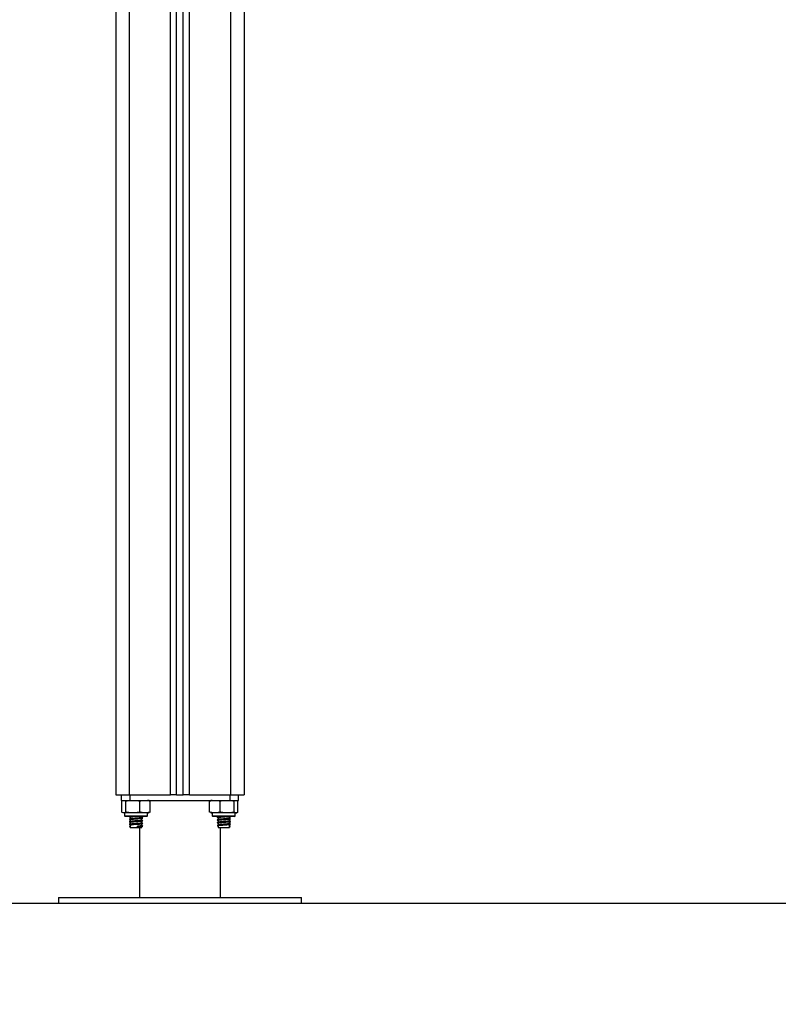
# Model space of a CAD drawing. Units: millimetres. Extents: x 4600.23 to 4605.4, y -265.23 to -259.51.
# Drawn here: x 4601.98 to 4602.55, y -262.74 to -262.02 of the extents above; entities that cross this region are included whole.
import ezdxf

# ---------------------------------------------------------------- set-up
doc = ezdxf.new("R2010")
doc.units = ezdxf.units.MM
doc.header["$PDSIZE"] = -1
doc.layers.add('DIASTASEIS', color=253, linetype='Continuous', lineweight=5)
doc.styles.get("Standard").update_dxf_attribs({"font": 'ARIALN.TTF'})
doc.dimstyles.get("Standard").update_dxf_attribs({"dimtxt": 0.18, "dimasz": 0.15, "dimexe": 0.1, "dimexo": 0, "dimgap": 0.09, "dimtad": 0, "dimzin": 0, "dimdsep": 46, "dimtxsty": 'Standard', "dimblk": 'OBLIQUE', "dimcen": 0.09, "dimadec": 0, "dimazin": 0, "dimtfac": 1, "dimtofl": 0, "dimtmove": 0, "dimatfit": 3, "dimldrblk": 'OBLIQUE', "dimfxl": 1, "dimtolj": 1, "dimtzin": 0, "dimarcsym": 0})

# ---------------------------------------------------------------- blocks, each defined once
blk = doc.blocks.new('_Oblique')
at = {"color": 0, "linetype": 'ByBlock', "lineweight": -2}
blk.add_line((-0.5, -0.5), (0.5, 0.5), dxfattribs=at)
blk = doc.blocks.new('*D47')
at = {"layer": 'Defpoints', "color": 0}
for p in [(4602.10048, -261.36182), (4601.57531, -262.66981), (4601.95111, -262.66981)]:
    blk.add_point(p, dxfattribs=at)
at = {"layer": 'DIASTASEIS', "color": 0, "lineweight": -2}
for p, q in [((4602.10048, -261.36182), (4601.47531, -261.36182)), ((4601.57531, -261.36182), (4601.57531, -261.74047)), ((4601.57531, -262.66981), (4601.57531, -262.29115)), ((4601.95111, -262.66981), (4601.47531, -262.66981))]:
    blk.add_line(p, q, dxfattribs=at)
at = {"layer": 'DIASTASEIS', "color": 0, "linetype": 'ByBlock', "lineweight": -2, "xscale": 0.15, "yscale": 0.15, "zscale": 0.15}
for p, rotation in [((4601.57531, -261.36182), 90), ((4601.57531, -262.66981), 270)]:
    blk.add_blockref('_Oblique', p, dxfattribs=dict(at, rotation=rotation))
at = {"layer": 'DIASTASEIS', "color": 0, "insert": (4601.57531, -262.01581), "char_height": 0.18, "attachment_point": 5, "rotation": 90}
blk.add_mtext('\\A1;\\A1;1.35', dxfattribs=at)
blk = doc.blocks.new('D019-A')
at = {"color": 7, "linetype": 'Continuous', "lineweight": 25}
for p, q in [((4602.05509, -261.39381), (4602.05509, -262.58981)), ((4602.06509, -261.39381), (4602.06509, -262.58981)), ((4602.09559, -262.58981), (4602.09559, -261.4006)), ((4602.10009, -262.58981), (4602.10009, -261.40349)), ((4602.10509, -262.58981), (4602.10509, -261.40555)), ((4602.10959, -262.58981), (4602.10959, -261.40652)), ((4602.14009, -261.40681), (4602.14009, -262.58981)), ((4602.15009, -261.40681), (4602.15009, -262.58981)), ((4602.05509, -262.58981), (4602.06509, -262.58981)), ((4602.05907, -262.58981), (4602.05907, -262.59381)), ((4602.06509, -262.58981), (4602.09559, -262.58981)), ((4602.0655, -262.58981), (4602.0655, -262.59381)), ((4602.10009, -262.58981), (4602.09559, -262.58981)), ((4602.10009, -262.58981), (4602.10509, -262.58981)), ((4602.10959, -262.58981), (4602.10509, -262.58981)), ((4602.10959, -262.58981), (4602.14009, -262.58981)), ((4602.13967, -262.58981), (4602.13967, -262.59381)), ((4602.14009, -262.58981), (4602.15009, -262.58981)), ((4602.1461, -262.59381), (4602.1461, -262.58981)), ((4602.05907, -262.59381), (4602.0655, -262.59381)), ((4602.05958, -262.60256), (4602.05958, -262.59431)), ((4602.06247, -262.60256), (4602.06247, -262.59431)), ((4602.0655, -262.59381), (4602.13967, -262.59381)), ((4602.07298, -262.60256), (4602.07298, -262.59431)), ((4602.08059, -262.60256), (4602.08059, -262.59431)), ((4602.12462, -262.60256), (4602.12462, -262.59431)), ((4602.13236, -262.60256), (4602.13236, -262.59431)), ((4602.13967, -262.59381), (4602.1461, -262.59381)), ((4602.14282, -262.60256), (4602.14282, -262.59431)), ((4602.14555, -262.60256), (4602.14555, -262.59431)), ((4602.14559, -262.60256), (4602.14559, -262.59431)), ((4602.06159, -262.60306), (4602.06159, -262.60526)), ((4602.07859, -262.60306), (4602.06159, -262.60306)), ((4602.06159, -262.60526), (4602.07859, -262.60526)), ((4602.07809, -262.60576), (4602.06209, -262.60576)), ((4602.06534, -262.60576), (4602.06517, -262.60585)), ((4602.06584, -262.60623), (4602.06584, -262.60751)), ((4602.07434, -262.60654), (4602.07434, -262.60576)), ((4602.07859, -262.60526), (4602.07859, -262.60306)), ((4602.12659, -262.60306), (4602.12659, -262.60526)), ((4602.14359, -262.60306), (4602.12659, -262.60306)), ((4602.12659, -262.60526), (4602.14359, -262.60526)), ((4602.14309, -262.60576), (4602.12709, -262.60576)), ((4602.13025, -262.60643), (4602.13023, -262.60644)), ((4602.13084, -262.60576), (4602.13084, -262.60603)), ((4602.13934, -262.60703), (4602.13934, -262.60576)), ((4602.14, -262.60585), (4602.13983, -262.60576)), ((4602.14359, -262.60526), (4602.14359, -262.60306)), ((4602.06597, -262.61295), (4602.06529, -262.6133)), ((4602.06529, -262.6133), (4602.06597, -262.61365)), ((4602.06584, -262.60823), (4602.06584, -262.60951)), ((4602.06584, -262.61023), (4602.06584, -262.61151)), ((4602.06584, -262.61223), (4602.06584, -262.61381)), ((4602.07113, -262.61295), (4602.0713, -262.6133)), ((4602.07113, -262.61365), (4602.07113, -262.61295)), ((4602.0713, -262.6133), (4602.07113, -262.61365)), ((4602.07434, -262.60854), (4602.07434, -262.60726)), ((4602.07434, -262.61054), (4602.07434, -262.60926)), ((4602.07434, -262.61254), (4602.07434, -262.61126)), ((4602.07434, -262.61381), (4602.07434, -262.61326)), ((4602.07491, -262.60685), (4602.07504, -262.60689)), ((4602.07491, -262.60885), (4602.07504, -262.60889)), ((4602.07491, -262.61085), (4602.07504, -262.61089)), ((4602.07491, -262.61285), (4602.07504, -262.61289)), ((4602.13025, -262.60843), (4602.13023, -262.60844)), ((4602.13025, -262.61043), (4602.13023, -262.61044)), ((4602.13025, -262.61243), (4602.13023, -262.61244)), ((4602.13084, -262.60673), (4602.13084, -262.60803)), ((4602.13084, -262.60873), (4602.13084, -262.61003)), ((4602.13084, -262.61073), (4602.13084, -262.61203)), ((4602.13084, -262.61273), (4602.13084, -262.61381)), ((4602.13921, -262.61295), (4602.13989, -262.6133)), ((4602.13989, -262.6133), (4602.13921, -262.61365)), ((4602.13934, -262.60903), (4602.13934, -262.60776)), ((4602.13934, -262.61103), (4602.13934, -262.60976)), ((4602.13934, -262.61381), (4602.13934, -262.61176)), ((4602.06584, -262.61381), (4602.07434, -262.61381)), ((4602.07259, -262.61381), (4602.07259, -262.66581)), ((4602.13084, -262.61381), (4602.13934, -262.61381)), ((4602.13259, -262.66581), (4602.13259, -262.61381)), ((4602.01259, -262.66581), (4602.01259, -262.66981)), ((4602.01259, -262.66581), (4602.10259, -262.66581)), ((4602.01259, -262.66981), (4602.10259, -262.66981)), ((4602.10259, -262.66581), (4602.19259, -262.66581)), ((4602.10259, -262.66981), (4602.19259, -262.66981)), ((4602.19259, -262.66981), (4602.19259, -262.66581))]:
    blk.add_line(p, q, dxfattribs=at)
for centre, radius, start, end in [((4602.07859, -262.5996), 0.00579, 77.34968, 90), ((4602.12659, -262.5996), 0.00579, 90, 102.14235), ((4602.06209, -262.60526), 0.0005, 180, 270), ((4602.07809, -262.60526), 0.0005, 270, 0), ((4602.07859, -262.59727), 0.00579, 270, 282.6257), ((4602.12659, -262.59727), 0.00579, 257.87928, 270), ((4602.12709, -262.60526), 0.0005, 180, 270), ((4602.14309, -262.60526), 0.0005, 270, 0), ((4602.14359, -262.59727), 0.00579, 270, 282.11803)]:
    blk.add_arc(centre, radius, start, end, dxfattribs=at)
for points, knots in [([(4602.05958, -262.59431), (4602.05964, -262.59426), (4602.06012, -262.5939), (4602.06099, -262.59387), (4602.06189, -262.5939), (4602.06237, -262.59424), (4602.06247, -262.59431)], [0, 0, 0, 0, 0.064531, 0.499917, 0.892754, 1, 1, 1, 1]), ([(4602.06247, -262.59431), (4602.06315, -262.59419), (4602.0645, -262.59395), (4602.06729, -262.59386), (4602.06976, -262.59387), (4602.07189, -262.59409), (4602.07261, -262.59424), (4602.07298, -262.59431)], [0, 0, 0, 0, 0.194509, 0.391304, 0.790804, 0.89518, 1, 1, 1, 1]), ([(4602.07298, -262.59431), (4602.07347, -262.59419), (4602.07445, -262.59395), (4602.07647, -262.59386), (4602.07826, -262.59387), (4602.07981, -262.59409), (4602.08033, -262.59424), (4602.08059, -262.59431)], [0, 0, 0, 0, 0.194509, 0.391304, 0.790804, 0.89518, 1, 1, 1, 1]), ([(4602.12462, -262.59431), (4602.12512, -262.59419), (4602.12612, -262.59395), (4602.12817, -262.59386), (4602.12999, -262.59387), (4602.13156, -262.59409), (4602.13209, -262.59424), (4602.13236, -262.59431)], [0, 0, 0, 0, 0.194509, 0.391304, 0.790804, 0.89518, 1, 1, 1, 1]), ([(4602.13236, -262.59431), (4602.13258, -262.59426), (4602.1343, -262.5939), (4602.13744, -262.59387), (4602.14073, -262.5939), (4602.14245, -262.59424), (4602.14282, -262.59431)], [0, 0, 0, 0, 0.064531, 0.499917, 0.892754, 1, 1, 1, 1]), ([(4602.14282, -262.59431), (4602.143, -262.59419), (4602.14335, -262.59395), (4602.14407, -262.59386), (4602.14471, -262.59387), (4602.14527, -262.59409), (4602.14546, -262.59424), (4602.14555, -262.59431)], [0, 0, 0, 0, 0.194509, 0.391304, 0.790804, 0.89518, 1, 1, 1, 1]), ([(4602.06247, -262.60256), (4602.06241, -262.60261), (4602.06194, -262.60297), (4602.06107, -262.60301), (4602.06016, -262.60297), (4602.05968, -262.60263), (4602.05958, -262.60256)], [0, 0, 0, 0, 0.064531, 0.499917, 0.892754, 1, 1, 1, 1]), ([(4602.07298, -262.60256), (4602.0723, -262.60268), (4602.07094, -262.60292), (4602.06816, -262.60301), (4602.06569, -262.603), (4602.06356, -262.60278), (4602.06283, -262.60263), (4602.06247, -262.60256)], [0, 0, 0, 0, 0.194509, 0.391304, 0.790804, 0.89518, 1, 1, 1, 1]), ([(4602.06558, -262.60576), (4602.06541, -262.60579), (4602.06505, -262.60585), (4602.06519, -262.6059), (4602.06526, -262.60593)], [0, 0, 0, 0, 0.478503, 1, 1, 1, 1]), ([(4602.06519, -262.60593), (4602.0653, -262.60599), (4602.06552, -262.6061), (4602.06574, -262.60621), (4602.06584, -262.60626)], [0, 0, 0, 0, 0.542633, 1, 1, 1, 1]), ([(4602.06972, -262.60576), (4602.06958, -262.60577), (4602.06875, -262.60583), (4602.06746, -262.60594), (4602.06633, -262.60606), (4602.06581, -262.60617), (4602.06589, -262.60622), (4602.06591, -262.60623)], [0, 0, 0, 0, 0.065695, 0.396495, 0.648546, 0.911123, 1, 1, 1, 1]), ([(4602.08059, -262.60256), (4602.0801, -262.60268), (4602.07912, -262.60292), (4602.0771, -262.60301), (4602.07531, -262.603), (4602.07376, -262.60278), (4602.07324, -262.60263), (4602.07298, -262.60256)], [0, 0, 0, 0, 0.195446, 0.391316, 0.790808, 0.895182, 1, 1, 1, 1]), ([(4602.13236, -262.60256), (4602.13186, -262.60268), (4602.13086, -262.60292), (4602.12881, -262.60301), (4602.12699, -262.603), (4602.12542, -262.60278), (4602.12489, -262.60263), (4602.12462, -262.60256)], [0, 0, 0, 0, 0.194509, 0.391304, 0.790804, 0.89518, 1, 1, 1, 1]), ([(4602.13691, -262.60576), (4602.13652, -262.60579), (4602.13556, -262.60586), (4602.13388, -262.60596), (4602.13221, -262.60607), (4602.13092, -262.6062), (4602.13014, -262.60632), (4602.12993, -262.60641), (4602.13037, -262.60647), (4602.13042, -262.60648)], [0, 0, 0, 0, 0.111181, 0.27996, 0.436921, 0.599416, 0.757105, 0.971459, 1, 1, 1, 1]), ([(4602.13036, -262.60648), (4602.13047, -262.60654), (4602.1307, -262.60666), (4602.13093, -262.60677), (4602.13104, -262.60683)], [0, 0, 0, 0, 0.50006, 1, 1, 1, 1]), ([(4602.13925, -262.60578), (4602.13926, -262.60578), (4602.13932, -262.60584), (4602.13856, -262.60594), (4602.13725, -262.60606), (4602.13567, -262.60619), (4602.13406, -262.60631), (4602.13261, -262.60642), (4602.13154, -262.60655), (4602.13088, -262.60664), (4602.13094, -262.60671), (4602.13096, -262.60673)], [0, 0, 0, 0, 0.015164, 0.178476, 0.30291, 0.432542, 0.559364, 0.677304, 0.799414, 0.917901, 1, 1, 1, 1]), ([(4602.13234, -262.60576), (4602.13207, -262.60579), (4602.13144, -262.60586), (4602.13088, -262.60594), (4602.13094, -262.60601), (4602.13096, -262.60603)], [0, 0, 0, 0, 0.295542, 0.711668, 1, 1, 1, 1]), ([(4602.14282, -262.60256), (4602.1426, -262.60261), (4602.14088, -262.60297), (4602.13774, -262.60301), (4602.13445, -262.60297), (4602.13273, -262.60263), (4602.13236, -262.60256)], [0, 0, 0, 0, 0.064531, 0.499917, 0.892754, 1, 1, 1, 1]), ([(4602.13934, -262.60626), (4602.13944, -262.60621), (4602.13965, -262.6061), (4602.13987, -262.60599), (4602.13999, -262.60593)], [0, 0, 0, 0, 0.457367, 1, 1, 1, 1]), ([(4602.13992, -262.60593), (4602.13991, -262.60594), (4602.13991, -262.60598), (4602.13958, -262.60602), (4602.13934, -262.60605)], [0, 0, 0, 0, 0.2845941, 1, 1, 1, 1]), ([(4602.14555, -262.60256), (4602.14537, -262.60268), (4602.14502, -262.60292), (4602.1443, -262.60301), (4602.14366, -262.603), (4602.1431, -262.60278), (4602.14291, -262.60263), (4602.14282, -262.60256)], [0, 0, 0, 0, 0.194509, 0.391304, 0.790804, 0.89518, 1, 1, 1, 1]), ([(4602.07492, -262.60693), (4602.07485, -262.60696), (4602.07469, -262.60702), (4602.07356, -262.60714), (4602.07161, -262.60729), (4602.06913, -262.60744), (4602.06704, -262.60759), (4602.06569, -262.60771), (4602.06507, -262.60783), (4602.0652, -262.6079), (4602.06526, -262.60793)], [0, 0, 0, 0, 0.082211, 0.205125, 0.360291, 0.513435, 0.669719, 0.788812, 0.912864, 1, 1, 1, 1]), ([(4602.07492, -262.60893), (4602.07485, -262.60896), (4602.07469, -262.60902), (4602.07356, -262.60914), (4602.07161, -262.60929), (4602.06913, -262.60944), (4602.06704, -262.60959), (4602.06569, -262.60971), (4602.06507, -262.60983), (4602.0652, -262.6099), (4602.06526, -262.60993)], [0, 0, 0, 0, 0.082211, 0.205125, 0.360291, 0.513435, 0.669719, 0.788812, 0.912864, 1, 1, 1, 1]), ([(4602.07492, -262.61093), (4602.07485, -262.61096), (4602.07469, -262.61102), (4602.07356, -262.61114), (4602.07161, -262.61129), (4602.06913, -262.61144), (4602.06704, -262.61159), (4602.06569, -262.61171), (4602.06507, -262.61183), (4602.0652, -262.6119), (4602.06526, -262.61193)], [0, 0, 0, 0, 0.082211, 0.205125, 0.360291, 0.513435, 0.669719, 0.788812, 0.912864, 1, 1, 1, 1]), ([(4602.06584, -262.60701), (4602.06573, -262.60706), (4602.06551, -262.60717), (4602.06529, -262.60729), (4602.06517, -262.60735)], [0, 0, 0, 0, 0.472615, 1, 1, 1, 1]), ([(4602.06517, -262.60742), (4602.06529, -262.60748), (4602.06543, -262.60755), (4602.06557, -262.60762), (4602.0656, -262.60763)], [0, 0, 0, 0, 0.832618, 1, 1, 1, 1]), ([(4602.06588, -262.60749), (4602.06576, -262.60755), (4602.06553, -262.60767), (4602.06529, -262.60779), (4602.06517, -262.60785)], [0, 0, 0, 0, 0.499641, 1, 1, 1, 1]), ([(4602.06584, -262.60901), (4602.06573, -262.60906), (4602.06551, -262.60917), (4602.06529, -262.60929), (4602.06517, -262.60935)], [0, 0, 0, 0, 0.4726151, 1, 1, 1, 1]), ([(4602.06517, -262.60942), (4602.06529, -262.60948), (4602.06543, -262.60955), (4602.06557, -262.60962), (4602.0656, -262.60963)], [0, 0, 0, 0, 0.8326178, 1, 1, 1, 1]), ([(4602.06588, -262.60949), (4602.06576, -262.60955), (4602.06553, -262.60967), (4602.06529, -262.60979), (4602.06517, -262.60985)], [0, 0, 0, 0, 0.499641, 1, 1, 1, 1]), ([(4602.06584, -262.61101), (4602.06573, -262.61106), (4602.06551, -262.61117), (4602.06529, -262.61129), (4602.06517, -262.61135)], [0, 0, 0, 0, 0.472615, 1, 1, 1, 1]), ([(4602.06517, -262.61142), (4602.06529, -262.61148), (4602.06543, -262.61155), (4602.06557, -262.61162), (4602.0656, -262.61163)], [0, 0, 0, 0, 0.832618, 1, 1, 1, 1]), ([(4602.06588, -262.61149), (4602.06576, -262.61155), (4602.06553, -262.61167), (4602.06529, -262.61179), (4602.06517, -262.61185)], [0, 0, 0, 0, 0.499641, 1, 1, 1, 1]), ([(4602.06519, -262.60793), (4602.0653, -262.60799), (4602.06552, -262.6081), (4602.06574, -262.60821), (4602.06584, -262.60826)], [0, 0, 0, 0, 0.542633, 1, 1, 1, 1]), ([(4602.06519, -262.60993), (4602.0653, -262.60999), (4602.06552, -262.6101), (4602.06574, -262.61021), (4602.06584, -262.61026)], [0, 0, 0, 0, 0.542633, 1, 1, 1, 1]), ([(4602.06519, -262.61193), (4602.0653, -262.61199), (4602.06552, -262.6121), (4602.06574, -262.61221), (4602.06584, -262.61226)], [0, 0, 0, 0, 0.542633, 1, 1, 1, 1]), ([(4602.06584, -262.60723), (4602.06564, -262.60725), (4602.06525, -262.60729), (4602.06529, -262.60733), (4602.0653, -262.60735)], [0, 0, 0, 0, 0.510485, 1, 1, 1, 1]), ([(4602.06584, -262.60923), (4602.06564, -262.60925), (4602.06525, -262.60929), (4602.06529, -262.60933), (4602.0653, -262.60935)], [0, 0, 0, 0, 0.510485, 1, 1, 1, 1]), ([(4602.06584, -262.61123), (4602.06564, -262.61125), (4602.06525, -262.61129), (4602.06529, -262.61133), (4602.0653, -262.61135)], [0, 0, 0, 0, 0.510485, 1, 1, 1, 1]), ([(4602.06584, -262.61323), (4602.06565, -262.61325), (4602.0654, -262.61328), (4602.06531, -262.6133), (4602.06529, -262.6133)], [0, 0, 0, 0, 0.790734, 1, 1, 1, 1]), ([(4602.07422, -262.60728), (4602.07417, -262.60731), (4602.07403, -262.60737), (4602.07307, -262.60749), (4602.0714, -262.60764), (4602.06926, -262.60779), (4602.06746, -262.60794), (4602.06633, -262.60806), (4602.06581, -262.60817), (4602.06589, -262.60822), (4602.06591, -262.60823)], [0, 0, 0, 0, 0.082146, 0.21143, 0.374637, 0.53571, 0.700096, 0.825349, 0.955834, 1, 1, 1, 1]), ([(4602.07422, -262.60928), (4602.07417, -262.60931), (4602.07403, -262.60937), (4602.07307, -262.60949), (4602.0714, -262.60964), (4602.06926, -262.60979), (4602.06746, -262.60994), (4602.06633, -262.61006), (4602.06581, -262.61017), (4602.06589, -262.61022), (4602.06591, -262.61023)], [0, 0, 0, 0, 0.082146, 0.21143, 0.374637, 0.53571, 0.700096, 0.825349, 0.955834, 1, 1, 1, 1]), ([(4602.07422, -262.61128), (4602.07417, -262.61131), (4602.07403, -262.61137), (4602.07307, -262.61149), (4602.0714, -262.61164), (4602.06926, -262.61179), (4602.06746, -262.61194), (4602.06633, -262.61206), (4602.06581, -262.61217), (4602.06589, -262.61222), (4602.06591, -262.61223)], [0, 0, 0, 0, 0.082146, 0.21143, 0.374637, 0.53571, 0.700096, 0.825349, 0.955834, 1, 1, 1, 1]), ([(4602.07432, -262.60654), (4602.07432, -262.60654), (4602.07442, -262.60658), (4602.07405, -262.60666), (4602.0731, -262.6068), (4602.07139, -262.60694), (4602.06926, -262.60709), (4602.06748, -262.60724), (4602.06628, -262.60736), (4602.06602, -262.60745), (4602.06588, -262.60749)], [0, 0, 0, 0, 0.0087098, 0.1332651, 0.2618277, 0.4241232, 0.5842971, 0.7477659, 0.8723203, 1, 1, 1, 1]), ([(4602.07432, -262.60854), (4602.07432, -262.60854), (4602.07442, -262.60858), (4602.07405, -262.60866), (4602.0731, -262.6088), (4602.07139, -262.60894), (4602.06926, -262.60909), (4602.06748, -262.60924), (4602.06628, -262.60936), (4602.06602, -262.60945), (4602.06588, -262.60949)], [0, 0, 0, 0, 0.0087098, 0.1332651, 0.2618277, 0.4241232, 0.5842971, 0.7477659, 0.8723203, 1, 1, 1, 1]), ([(4602.07432, -262.61054), (4602.07432, -262.61054), (4602.07442, -262.61058), (4602.07405, -262.61066), (4602.0731, -262.6108), (4602.07139, -262.61094), (4602.06926, -262.61109), (4602.06748, -262.61124), (4602.06628, -262.61136), (4602.06602, -262.61145), (4602.06588, -262.61149)], [0, 0, 0, 0, 0.0087098, 0.1332651, 0.2618277, 0.4241232, 0.5842971, 0.7477659, 0.8723203, 1, 1, 1, 1]), ([(4602.07432, -262.61254), (4602.07432, -262.61254), (4602.07442, -262.61258), (4602.07405, -262.61266), (4602.07311, -262.61279), (4602.07193, -262.6129), (4602.0712, -262.61295), (4602.07113, -262.61295)], [0, 0, 0, 0, 0.019753, 0.302235, 0.593806, 0.96188, 1, 1, 1, 1]), ([(4602.07422, -262.61328), (4602.07417, -262.61331), (4602.07403, -262.61337), (4602.07307, -262.61349), (4602.07193, -262.6136), (4602.0712, -262.61365), (4602.07113, -262.61365)], [0, 0, 0, 0, 0.209803, 0.539998, 0.956831, 1, 1, 1, 1]), ([(4602.07492, -262.61293), (4602.07485, -262.61296), (4602.07469, -262.61302), (4602.07356, -262.61314), (4602.07223, -262.61325), (4602.07138, -262.6133), (4602.0713, -262.6133)], [0, 0, 0, 0, 0.218436, 0.545019, 0.957296, 1, 1, 1, 1]), ([(4602.07428, -262.60729), (4602.0744, -262.60723), (4602.07464, -262.60711), (4602.07487, -262.60699), (4602.07499, -262.60693)], [0, 0, 0, 0, 0.499782, 1, 1, 1, 1]), ([(4602.07428, -262.60929), (4602.0744, -262.60923), (4602.07464, -262.60911), (4602.07487, -262.60899), (4602.07499, -262.60893)], [0, 0, 0, 0, 0.499782, 1, 1, 1, 1]), ([(4602.07428, -262.61129), (4602.0744, -262.61123), (4602.07464, -262.61111), (4602.07487, -262.61099), (4602.07499, -262.61093)], [0, 0, 0, 0, 0.499782, 1, 1, 1, 1]), ([(4602.07428, -262.61329), (4602.0744, -262.61323), (4602.07464, -262.61311), (4602.07487, -262.61299), (4602.07499, -262.61293)], [0, 0, 0, 0, 0.4997824, 1, 1, 1, 1]), ([(4602.075, -262.60685), (4602.07488, -262.60679), (4602.07466, -262.60668), (4602.07444, -262.60656), (4602.07434, -262.60651)], [0, 0, 0, 0, 0.533764, 1, 1, 1, 1]), ([(4602.075, -262.60885), (4602.07488, -262.60879), (4602.07466, -262.60868), (4602.07444, -262.60856), (4602.07434, -262.60851)], [0, 0, 0, 0, 0.533764, 1, 1, 1, 1]), ([(4602.075, -262.61085), (4602.07488, -262.61079), (4602.07466, -262.61068), (4602.07444, -262.61056), (4602.07434, -262.61051)], [0, 0, 0, 0, 0.533764, 1, 1, 1, 1]), ([(4602.075, -262.61285), (4602.07488, -262.61279), (4602.07466, -262.61268), (4602.07444, -262.61256), (4602.07434, -262.61251)], [0, 0, 0, 0, 0.533764, 1, 1, 1, 1]), ([(4602.13994, -262.60742), (4602.13994, -262.60743), (4602.14002, -262.60749), (4602.13913, -262.60759), (4602.1376, -262.60771), (4602.13577, -262.60784), (4602.13388, -262.60796), (4602.13221, -262.60807), (4602.13092, -262.6082), (4602.13014, -262.60832), (4602.12993, -262.60841), (4602.13037, -262.60847), (4602.13042, -262.60848)], [0, 0, 0, 0, 0.019264, 0.166841, 0.2793, 0.396441, 0.511051, 0.617637, 0.727981, 0.83506, 0.980619, 1, 1, 1, 1]), ([(4602.13994, -262.60942), (4602.13994, -262.60943), (4602.14002, -262.60949), (4602.13913, -262.60959), (4602.1376, -262.60971), (4602.13577, -262.60984), (4602.13388, -262.60996), (4602.13221, -262.61007), (4602.13092, -262.6102), (4602.13014, -262.61032), (4602.12993, -262.61041), (4602.13037, -262.61047), (4602.13042, -262.61048)], [0, 0, 0, 0, 0.019264, 0.166841, 0.2793, 0.396441, 0.511051, 0.617637, 0.727981, 0.83506, 0.980619, 1, 1, 1, 1]), ([(4602.13994, -262.61142), (4602.13994, -262.61143), (4602.14002, -262.61149), (4602.13913, -262.61159), (4602.1376, -262.61171), (4602.13577, -262.61184), (4602.13388, -262.61196), (4602.13221, -262.61207), (4602.13092, -262.6122), (4602.13014, -262.61232), (4602.12993, -262.61241), (4602.13037, -262.61247), (4602.13042, -262.61248)], [0, 0, 0, 0, 0.019264, 0.166841, 0.2793, 0.396441, 0.511051, 0.617637, 0.727981, 0.83506, 0.980619, 1, 1, 1, 1]), ([(4602.13036, -262.60848), (4602.13047, -262.60854), (4602.1307, -262.60866), (4602.13093, -262.60877), (4602.13104, -262.60883)], [0, 0, 0, 0, 0.50006, 1, 1, 1, 1]), ([(4602.13036, -262.61048), (4602.13047, -262.61054), (4602.1307, -262.61066), (4602.13093, -262.61077), (4602.13104, -262.61083)], [0, 0, 0, 0, 0.50006, 1, 1, 1, 1]), ([(4602.13036, -262.61248), (4602.13047, -262.61254), (4602.1307, -262.61266), (4602.13093, -262.61277), (4602.13104, -262.61283)], [0, 0, 0, 0, 0.50006, 1, 1, 1, 1]), ([(4602.13922, -262.60703), (4602.13925, -262.60705), (4602.13936, -262.60712), (4602.13858, -262.60724), (4602.13724, -262.60736), (4602.13567, -262.60749), (4602.13406, -262.60761), (4602.13261, -262.60772), (4602.13154, -262.60785), (4602.13088, -262.60794), (4602.13094, -262.60801), (4602.13096, -262.60803)], [0, 0, 0, 0, 0.0584354, 0.2145714, 0.3335387, 0.4574744, 0.5787247, 0.6914822, 0.8082271, 0.921508, 1, 1, 1, 1]), ([(4602.13925, -262.60778), (4602.13926, -262.60778), (4602.13932, -262.60784), (4602.13856, -262.60794), (4602.13725, -262.60806), (4602.13567, -262.60819), (4602.13406, -262.60831), (4602.13261, -262.60842), (4602.13154, -262.60855), (4602.13088, -262.60864), (4602.13094, -262.60871), (4602.13096, -262.60873)], [0, 0, 0, 0, 0.015164, 0.178476, 0.30291, 0.432542, 0.559364, 0.677304, 0.799414, 0.917901, 1, 1, 1, 1]), ([(4602.13922, -262.60903), (4602.13925, -262.60905), (4602.13936, -262.60912), (4602.13858, -262.60924), (4602.13724, -262.60936), (4602.13567, -262.60949), (4602.13406, -262.60961), (4602.13261, -262.60972), (4602.13154, -262.60985), (4602.13088, -262.60994), (4602.13094, -262.61001), (4602.13096, -262.61003)], [0, 0, 0, 0, 0.058435, 0.214571, 0.333539, 0.457474, 0.578725, 0.691482, 0.808227, 0.921508, 1, 1, 1, 1]), ([(4602.13925, -262.60978), (4602.13926, -262.60978), (4602.13932, -262.60984), (4602.13856, -262.60994), (4602.13725, -262.61006), (4602.13567, -262.61019), (4602.13406, -262.61031), (4602.13261, -262.61042), (4602.13154, -262.61055), (4602.13088, -262.61064), (4602.13094, -262.61071), (4602.13096, -262.61073)], [0, 0, 0, 0, 0.015164, 0.178476, 0.30291, 0.432542, 0.559364, 0.677304, 0.799414, 0.917901, 1, 1, 1, 1]), ([(4602.13922, -262.61103), (4602.13925, -262.61105), (4602.13936, -262.61112), (4602.13858, -262.61124), (4602.13724, -262.61136), (4602.13567, -262.61149), (4602.13406, -262.61161), (4602.13261, -262.61172), (4602.13154, -262.61185), (4602.13088, -262.61194), (4602.13094, -262.61201), (4602.13096, -262.61203)], [0, 0, 0, 0, 0.0584354, 0.2145714, 0.3335387, 0.4574744, 0.5787247, 0.6914822, 0.8082271, 0.921508, 1, 1, 1, 1]), ([(4602.13925, -262.61178), (4602.13926, -262.61178), (4602.13932, -262.61184), (4602.13856, -262.61194), (4602.13725, -262.61206), (4602.13567, -262.61219), (4602.13406, -262.61231), (4602.13261, -262.61242), (4602.13154, -262.61255), (4602.13088, -262.61264), (4602.13094, -262.61271), (4602.13096, -262.61273)], [0, 0, 0, 0, 0.015164, 0.178476, 0.30291, 0.432542, 0.559364, 0.677304, 0.799414, 0.917901, 1, 1, 1, 1]), ([(4602.1393, -262.60778), (4602.13941, -262.60772), (4602.13965, -262.6076), (4602.13988, -262.60748), (4602.14, -262.60742)], [0, 0, 0, 0, 0.499799, 1, 1, 1, 1]), ([(4602.1393, -262.60978), (4602.13941, -262.60972), (4602.13965, -262.6096), (4602.13988, -262.60948), (4602.14, -262.60942)], [0, 0, 0, 0, 0.4997992, 1, 1, 1, 1]), ([(4602.1393, -262.61178), (4602.13941, -262.61172), (4602.13965, -262.6116), (4602.13988, -262.61148), (4602.14, -262.61142)], [0, 0, 0, 0, 0.499799, 1, 1, 1, 1]), ([(4602.14001, -262.60735), (4602.13989, -262.60729), (4602.13967, -262.60717), (4602.13944, -262.60706), (4602.13934, -262.60701)], [0, 0, 0, 0, 0.527385, 1, 1, 1, 1]), ([(4602.13934, -262.60826), (4602.13944, -262.60821), (4602.13965, -262.6081), (4602.13987, -262.60799), (4602.13999, -262.60793)], [0, 0, 0, 0, 0.457367, 1, 1, 1, 1]), ([(4602.13992, -262.60793), (4602.13991, -262.60794), (4602.13991, -262.60798), (4602.13958, -262.60802), (4602.13934, -262.60805)], [0, 0, 0, 0, 0.2845941, 1, 1, 1, 1]), ([(4602.14001, -262.60935), (4602.13989, -262.60929), (4602.13967, -262.60917), (4602.13944, -262.60906), (4602.13934, -262.60901)], [0, 0, 0, 0, 0.527385, 1, 1, 1, 1]), ([(4602.13934, -262.61026), (4602.13944, -262.61021), (4602.13965, -262.6101), (4602.13987, -262.60999), (4602.13999, -262.60993)], [0, 0, 0, 0, 0.457367, 1, 1, 1, 1]), ([(4602.13992, -262.60993), (4602.13991, -262.60994), (4602.13991, -262.60998), (4602.13958, -262.61002), (4602.13934, -262.61005)], [0, 0, 0, 0, 0.284594, 1, 1, 1, 1]), ([(4602.14001, -262.61135), (4602.13989, -262.61129), (4602.13967, -262.61117), (4602.13944, -262.61106), (4602.13934, -262.61101)], [0, 0, 0, 0, 0.5273849, 1, 1, 1, 1]), ([(4602.13934, -262.61226), (4602.13944, -262.61221), (4602.13965, -262.6121), (4602.13987, -262.61199), (4602.13999, -262.61193)], [0, 0, 0, 0, 0.457367, 1, 1, 1, 1]), ([(4602.13992, -262.61193), (4602.13991, -262.61194), (4602.13991, -262.61198), (4602.13958, -262.61202), (4602.13934, -262.61205)], [0, 0, 0, 0, 0.284594, 1, 1, 1, 1]), ([(4602.14, -262.60785), (4602.13988, -262.60779), (4602.13974, -262.60772), (4602.1396, -262.60764), (4602.13958, -262.60763)], [0, 0, 0, 0, 0.837925, 1, 1, 1, 1]), ([(4602.14, -262.60985), (4602.13988, -262.60979), (4602.13974, -262.60972), (4602.1396, -262.60964), (4602.13958, -262.60963)], [0, 0, 0, 0, 0.8379252, 1, 1, 1, 1]), ([(4602.14, -262.61185), (4602.13988, -262.61179), (4602.13974, -262.61172), (4602.1396, -262.61164), (4602.13958, -262.61163)], [0, 0, 0, 0, 0.837925, 1, 1, 1, 1])]:
    blk.add_open_spline(points, degree=3, knots=knots, dxfattribs=at)

msp = doc.modelspace()

# ---------------------------------------------------------------- linework, layer by layer
msp.add_line((4601.78144, -262.66981), (4605.3996, -262.66981))

# ---------------------------------------------------------------- block references
msp.add_blockref('D019-A', (0, 0))

# ---------------------------------------------------------------- dimensions: what is measured, and where the dimension line sits
at = {"layer": 'DIASTASEIS'}
dim = msp.add_linear_dim(base=(4601.57531, -262.66981), p1=(4602.10048, -261.36182), p2=(4601.95111, -262.66981), angle=90, text='\\A1;1.35', dimstyle='Standard', override={"dimtxsty": 'Standard'}, dxfattribs=at)
dim.commit()
dim.dimension.update_dxf_attribs({"geometry": '*D47', "text_midpoint": (4601.57531, -262.01581), "dimtype": 160})

doc.saveas('drawing.dxf')
